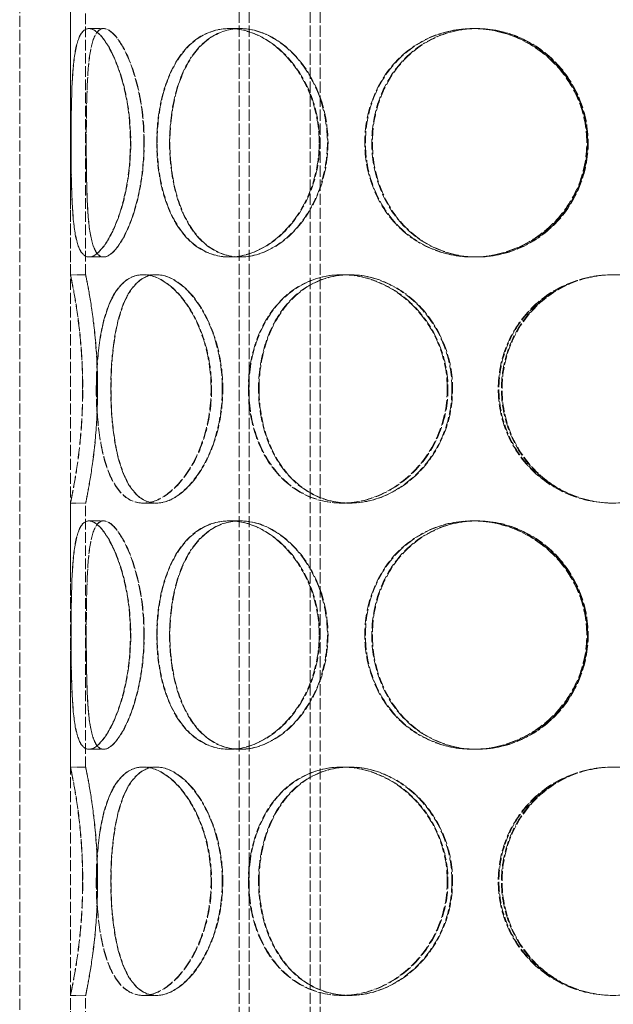
# Model space of a CAD drawing. Units: millimetres. Extents: x -902 to 2967, y 984 to 3633.
# Drawn here: x 113 to 230, y 2883 to 3077 of the extents above; entities that cross this region are included whole.
import ezdxf

# ---------------------------------------------------------------- set-up
doc = ezdxf.new("R2010")
doc.units = ezdxf.units.MM
doc.linetypes.add('DASHED', pattern=[0.2068, 0.1655, -0.0413])
doc.layers.add('Hidden (ISO)', color=1, linetype='DASHED', lineweight=18)

msp = doc.modelspace()

# ---------------------------------------------------------------- linework, layer by layer
at = {"layer": 'Hidden (ISO)', "ltscale": 13.187973}
for p, q in [((112.98, 2573.87), (112.98, 3173.87)), ((122.98, 2573.87), (122.98, 3173.87))]:
    msp.add_line(p, q, dxfattribs=at)
at = {"layer": 'Hidden (ISO)', "ltscale": 13.355439}
for p, q in [((156.22, 2573.87), (156.22, 3153.87)), ((158.22, 2573.87), (158.22, 3153.87)), ((170.22, 2573.87), (170.22, 3153.87)), ((172.22, 2573.87), (172.22, 3153.87))]:
    msp.add_line(p, q, dxfattribs=at)
at = {"layer": 'Hidden (ISO)', "ltscale": 12.572585}
for p, q in [((122.98, 3026.87), (122.98, 3078.87)), ((125.98, 3026.87), (125.98, 3078.87)), ((122.98, 2929.87), (122.98, 2981.87)), ((125.98, 2929.87), (125.98, 2981.87)), ((122.98, 2832.87), (122.98, 2884.87)), ((125.98, 2832.87), (125.98, 2884.87))]:
    msp.add_line(p, q, dxfattribs=at)
at = {"layer": 'Hidden (ISO)', "ltscale": 0.571033}
for p, q in [((126.61, 3075.37), (129.51, 3075.37)), ((154.28, 3075.37), (156.41, 3075.37)), ((202.25, 3075.37), (203.03, 3075.37)), ((129.51, 3030.37), (126.61, 3030.37)), ((156.41, 3030.37), (154.28, 3030.37)), ((203.03, 3030.37), (202.25, 3030.37)), ((122.98, 3026.87), (125.98, 3026.87)), ((137.29, 3026.87), (139.89, 3026.87)), ((176.44, 3026.87), (177.94, 3026.87)), ((125.98, 2981.87), (122.98, 2981.87)), ((139.89, 2981.87), (137.29, 2981.87)), ((177.94, 2981.87), (176.44, 2981.87)), ((126.61, 2978.37), (129.51, 2978.37)), ((154.28, 2978.37), (156.41, 2978.37)), ((202.25, 2978.37), (203.03, 2978.37)), ((129.51, 2933.37), (126.61, 2933.37)), ((156.41, 2933.37), (154.28, 2933.37)), ((203.03, 2933.37), (202.25, 2933.37)), ((122.98, 2929.87), (125.98, 2929.87)), ((137.29, 2929.87), (139.89, 2929.87)), ((176.44, 2929.87), (177.94, 2929.87)), ((125.98, 2884.87), (122.98, 2884.87)), ((139.89, 2884.87), (137.29, 2884.87)), ((177.94, 2884.87), (176.44, 2884.87))]:
    msp.add_line(p, q, dxfattribs=at)
at = {"layer": 'Hidden (ISO)', "ltscale": 0.006843}
for p, q in [((129.51, 3075.37), (129.55, 3075.37)), ((129.55, 3030.37), (129.51, 3030.37)), ((129.51, 2978.37), (129.55, 2978.37)), ((129.55, 2933.37), (129.51, 2933.37))]:
    msp.add_line(p, q, dxfattribs=at)
at = {"layer": 'Hidden (ISO)', "ltscale": 0.025828}
for p, q in [((156.41, 3075.37), (156.5, 3075.37)), ((156.5, 3030.37), (156.41, 3030.37)), ((156.41, 2978.37), (156.5, 2978.37)), ((156.5, 2933.37), (156.41, 2933.37))]:
    msp.add_line(p, q, dxfattribs=at)
at = {"layer": 'Hidden (ISO)', "ltscale": 0.096904}
for p, q in [((203.03, 3075.37), (203.16, 3075.37)), ((203.16, 3030.37), (203.03, 3030.37)), ((203.03, 2978.37), (203.16, 2978.37)), ((203.16, 2933.37), (203.03, 2933.37))]:
    msp.add_line(p, q, dxfattribs=at)
at = {"layer": 'Hidden (ISO)', "ltscale": 0.014864}
for p, q in [((139.89, 3026.87), (139.96, 3026.87)), ((139.96, 2981.87), (139.89, 2981.87)), ((139.89, 2929.87), (139.96, 2929.87)), ((139.96, 2884.87), (139.89, 2884.87))]:
    msp.add_line(p, q, dxfattribs=at)
at = {"layer": 'Hidden (ISO)', "ltscale": 0.044837}
for p, q in [((177.94, 3026.87), (178.06, 3026.87)), ((178.06, 2981.87), (177.94, 2981.87)), ((177.94, 2929.87), (178.06, 2929.87)), ((178.06, 2884.87), (177.94, 2884.87))]:
    msp.add_line(p, q, dxfattribs=at)
at = {"layer": 'Hidden (ISO)', "ltscale": 13.769186}
for points in [[(123.11, 3052.87), (123.11, 3049.93), (123.14, 3046.98), (123.29, 3041.54), (123.41, 3039.05), (123.89, 3034.88), (124.23, 3033.21), (125.23, 3030.96), (125.87, 3030.37), (127.42, 3030.37), (128.33, 3030.96), (130.19, 3033.21), (131.14, 3034.88), (132.84, 3039.05), (133.58, 3041.54), (134.59, 3046.98), (134.87, 3049.93), (134.87, 3055.82), (134.59, 3058.76), (133.58, 3064.2), (132.84, 3066.7), (131.14, 3070.87), (130.19, 3072.53), (128.33, 3074.79), (127.42, 3075.37), (125.87, 3075.37), (125.23, 3074.79), (124.23, 3072.53), (123.89, 3070.87), (123.41, 3066.7), (123.29, 3064.2), (123.14, 3058.76), (123.11, 3055.82), (123.11, 3052.87)], [(134.8, 3052.87), (134.8, 3049.93), (134.53, 3046.98), (133.52, 3041.54), (132.78, 3039.05), (131.09, 3034.88), (130.14, 3033.21), (128.28, 3030.96), (127.38, 3030.37), (125.84, 3030.37), (125.2, 3030.96), (124.21, 3033.21), (123.87, 3034.88), (123.4, 3039.05), (123.28, 3041.54), (123.13, 3046.98), (123.11, 3049.93), (123.11, 3055.82), (123.13, 3058.76), (123.28, 3064.2), (123.4, 3066.7), (123.87, 3070.87), (124.21, 3072.53), (125.2, 3074.79), (125.84, 3075.37), (127.38, 3075.37), (128.28, 3074.79), (130.14, 3072.53), (131.09, 3070.87), (132.78, 3066.7), (133.52, 3064.2), (134.53, 3058.76), (134.8, 3055.82), (134.8, 3052.87)], [(172.01, 3052.87), (172.01, 3049.93), (171.5, 3046.98), (169.6, 3041.54), (168.21, 3039.05), (164.8, 3034.88), (162.8, 3033.21), (158.6, 3030.96), (156.4, 3030.37), (152.17, 3030.37), (150.16, 3030.96), (146.59, 3033.21), (145.03, 3034.88), (142.53, 3039.05), (141.58, 3041.54), (140.31, 3046.98), (139.99, 3049.93), (139.99, 3055.82), (140.31, 3058.76), (141.58, 3064.2), (142.53, 3066.7), (145.03, 3070.87), (146.59, 3072.53), (150.16, 3074.79), (152.17, 3075.37), (156.4, 3075.37), (158.6, 3074.79), (162.8, 3072.53), (164.8, 3070.87), (168.21, 3066.7), (169.6, 3064.2), (171.5, 3058.76), (172.01, 3055.82), (172.01, 3052.87)], [(140.07, 3052.87), (140.07, 3049.93), (140.39, 3046.98), (141.66, 3041.54), (142.61, 3039.05), (145.12, 3034.88), (146.67, 3033.21), (150.25, 3030.96), (152.27, 3030.37), (156.5, 3030.37), (158.7, 3030.96), (162.91, 3033.21), (164.92, 3034.88), (168.32, 3039.05), (169.72, 3041.54), (171.62, 3046.98), (172.12, 3049.93), (172.12, 3055.82), (171.62, 3058.76), (169.72, 3064.2), (168.32, 3066.7), (164.92, 3070.87), (162.91, 3072.53), (158.7, 3074.79), (156.5, 3075.37), (152.27, 3075.37), (150.25, 3074.79), (146.67, 3072.53), (145.12, 3070.87), (142.61, 3066.7), (141.66, 3064.2), (140.39, 3058.76), (140.07, 3055.82), (140.07, 3052.87)], [(224.75, 3052.87), (224.75, 3049.93), (224.16, 3046.98), (221.87, 3041.54), (220.19, 3039.05), (215.99, 3034.88), (213.48, 3033.21), (208.05, 3030.96), (205.13, 3030.37), (199.36, 3030.37), (196.51, 3030.96), (191.32, 3033.21), (188.97, 3034.88), (185.1, 3039.05), (183.58, 3041.54), (181.53, 3046.98), (181, 3049.93), (181, 3055.82), (181.53, 3058.76), (183.58, 3064.2), (185.1, 3066.7), (188.97, 3070.87), (191.32, 3072.53), (196.51, 3074.79), (199.36, 3075.37), (205.13, 3075.37), (208.05, 3074.79), (213.48, 3072.53), (215.99, 3070.87), (220.19, 3066.7), (221.87, 3064.2), (224.16, 3058.76), (224.75, 3055.82), (224.75, 3052.87)], [(181.13, 3052.87), (181.13, 3049.93), (181.65, 3046.98), (183.7, 3041.54), (185.23, 3039.05), (189.1, 3034.88), (191.45, 3033.21), (196.65, 3030.96), (199.5, 3030.37), (205.27, 3030.37), (208.19, 3030.96), (213.62, 3033.21), (216.13, 3034.88), (220.33, 3039.05), (222.01, 3041.54), (224.3, 3046.98), (224.89, 3049.93), (224.89, 3055.82), (224.3, 3058.76), (222.01, 3064.2), (220.33, 3066.7), (216.13, 3070.87), (213.62, 3072.53), (208.19, 3074.79), (205.27, 3075.37), (199.5, 3075.37), (196.65, 3074.79), (191.45, 3072.53), (189.1, 3070.87), (185.23, 3066.7), (183.7, 3064.2), (181.65, 3058.76), (181.13, 3055.82), (181.13, 3052.87)], [(125.39, 3004.37), (125.39, 3001.43), (125.26, 2998.48), (124.82, 2993.04), (124.5, 2990.55), (123.87, 2986.38), (123.56, 2984.71), (123.11, 2982.46), (122.98, 2981.87), (122.99, 2981.87), (123.12, 2982.46), (123.57, 2984.71), (123.89, 2986.38), (124.53, 2990.55), (124.84, 2993.04), (125.29, 2998.48), (125.42, 3001.43), (125.42, 3007.32), (125.29, 3010.26), (124.84, 3015.7), (124.53, 3018.2), (123.89, 3022.37), (123.57, 3024.03), (123.12, 3026.29), (122.99, 3026.87), (122.98, 3026.87), (123.11, 3026.29), (123.56, 3024.03), (123.87, 3022.37), (124.5, 3018.2), (124.82, 3015.7), (125.26, 3010.26), (125.39, 3007.32), (125.39, 3004.37)], [(150.7, 3004.37), (150.7, 3001.43), (150.3, 2998.48), (148.79, 2993.04), (147.69, 2990.55), (145.05, 2986.38), (143.52, 2984.71), (140.39, 2982.46), (138.78, 2981.87), (135.8, 2981.87), (134.42, 2982.46), (132.06, 2984.71), (131.08, 2986.38), (129.54, 2990.55), (128.99, 2993.04), (128.25, 2998.48), (128.08, 3001.43), (128.08, 3007.32), (128.25, 3010.26), (128.99, 3015.7), (129.54, 3018.2), (131.08, 3022.37), (132.06, 3024.03), (134.42, 3026.29), (135.8, 3026.87), (138.78, 3026.87), (140.39, 3026.29), (143.52, 3024.03), (145.05, 3022.37), (147.69, 3018.2), (148.79, 3015.7), (150.3, 3010.26), (150.7, 3007.32), (150.7, 3004.37)], [(128.12, 3004.37), (128.12, 3001.43), (128.3, 2998.48), (129.03, 2993.04), (129.59, 2990.55), (131.13, 2986.38), (132.12, 2984.71), (134.48, 2982.46), (135.86, 2981.87), (138.85, 2981.87), (140.46, 2982.46), (143.61, 2984.71), (145.14, 2986.38), (147.78, 2990.55), (148.88, 2993.04), (150.39, 2998.48), (150.8, 3001.43), (150.8, 3007.32), (150.39, 3010.26), (148.88, 3015.7), (147.78, 3018.2), (145.14, 3022.37), (143.61, 3024.03), (140.46, 3026.29), (138.85, 3026.87), (135.86, 3026.87), (134.48, 3026.29), (132.12, 3024.03), (131.13, 3022.37), (129.59, 3018.2), (129.03, 3015.7), (128.3, 3010.26), (128.12, 3007.32), (128.12, 3004.37)], [(197.26, 3004.37), (197.26, 3001.43), (196.7, 2998.48), (194.53, 2993.04), (192.93, 2990.55), (189, 2986.38), (186.67, 2984.71), (181.68, 2982.46), (179.03, 2981.87), (173.85, 2981.87), (171.34, 2982.46), (166.8, 2984.71), (164.78, 2986.38), (161.48, 2990.55), (160.2, 2993.04), (158.48, 2998.48), (158.05, 3001.43), (158.05, 3007.32), (158.48, 3010.26), (160.2, 3015.7), (161.48, 3018.2), (164.78, 3022.37), (166.8, 3024.03), (171.34, 3026.29), (173.85, 3026.87), (179.03, 3026.87), (181.68, 3026.29), (186.67, 3024.03), (189, 3022.37), (192.93, 3018.2), (194.53, 3015.7), (196.7, 3010.26), (197.26, 3007.32), (197.26, 3004.37)], [(158.15, 3004.37), (158.15, 3001.43), (158.59, 2998.48), (160.31, 2993.04), (161.59, 2990.55), (164.89, 2986.38), (166.91, 2984.71), (171.45, 2982.46), (173.97, 2981.87), (179.15, 2981.87), (181.8, 2982.46), (186.79, 2984.71), (189.13, 2986.38), (193.06, 2990.55), (194.66, 2993.04), (196.83, 2998.48), (197.4, 3001.43), (197.4, 3007.32), (196.83, 3010.26), (194.66, 3015.7), (193.06, 3018.2), (189.13, 3022.37), (186.79, 3024.03), (181.8, 3026.29), (179.15, 3026.87), (173.97, 3026.87), (171.45, 3026.29), (166.91, 3024.03), (164.89, 3022.37), (161.59, 3018.2), (160.31, 3015.7), (158.59, 3010.26), (158.15, 3007.32), (158.15, 3004.37)], [(252.59, 3004.37), (252.59, 3001.43), (252.01, 2998.48), (249.77, 2993.04), (248.11, 2990.55), (243.93, 2986.38), (241.42, 2984.71), (235.92, 2982.46), (232.93, 2981.87), (226.96, 2981.87), (223.97, 2982.46), (218.47, 2984.71), (215.96, 2986.38), (211.78, 2990.55), (210.12, 2993.04), (207.88, 2998.48), (207.3, 3001.43), (207.3, 3007.32), (207.88, 3010.26), (210.12, 3015.7), (211.78, 3018.2), (215.96, 3022.37), (218.47, 3024.03), (223.97, 3026.29), (226.96, 3026.87), (232.93, 3026.87), (235.92, 3026.29), (241.42, 3024.03), (243.93, 3022.37), (248.11, 3018.2), (249.77, 3015.7), (252.01, 3010.26), (252.59, 3007.32), (252.59, 3004.37)], [(134.8, 2955.87), (134.8, 2952.93), (134.53, 2949.98), (133.52, 2944.54), (132.78, 2942.05), (131.09, 2937.88), (130.14, 2936.21), (128.28, 2933.96), (127.38, 2933.37), (125.84, 2933.37), (125.2, 2933.96), (124.21, 2936.21), (123.87, 2937.88), (123.4, 2942.05), (123.28, 2944.54), (123.13, 2949.98), (123.11, 2952.93), (123.11, 2958.82), (123.13, 2961.76), (123.28, 2967.2), (123.4, 2969.7), (123.87, 2973.87), (124.21, 2975.53), (125.2, 2977.79), (125.84, 2978.37), (127.38, 2978.37), (128.28, 2977.79), (130.14, 2975.53), (131.09, 2973.87), (132.78, 2969.7), (133.52, 2967.2), (134.53, 2961.76), (134.8, 2958.82), (134.8, 2955.87)], [(123.11, 2955.87), (123.11, 2952.93), (123.14, 2949.98), (123.29, 2944.54), (123.41, 2942.05), (123.89, 2937.88), (124.23, 2936.21), (125.23, 2933.96), (125.87, 2933.37), (127.42, 2933.37), (128.33, 2933.96), (130.19, 2936.21), (131.14, 2937.88), (132.84, 2942.05), (133.58, 2944.54), (134.59, 2949.98), (134.87, 2952.93), (134.87, 2958.82), (134.59, 2961.76), (133.58, 2967.2), (132.84, 2969.7), (131.14, 2973.87), (130.19, 2975.53), (128.33, 2977.79), (127.42, 2978.37), (125.87, 2978.37), (125.23, 2977.79), (124.23, 2975.53), (123.89, 2973.87), (123.41, 2969.7), (123.29, 2967.2), (123.14, 2961.76), (123.11, 2958.82), (123.11, 2955.87)], [(172.01, 2955.87), (172.01, 2952.93), (171.5, 2949.98), (169.6, 2944.54), (168.21, 2942.05), (164.8, 2937.88), (162.8, 2936.21), (158.6, 2933.96), (156.4, 2933.37), (152.17, 2933.37), (150.16, 2933.96), (146.59, 2936.21), (145.03, 2937.88), (142.53, 2942.05), (141.58, 2944.54), (140.31, 2949.98), (139.99, 2952.93), (139.99, 2958.82), (140.31, 2961.76), (141.58, 2967.2), (142.53, 2969.7), (145.03, 2973.87), (146.59, 2975.53), (150.16, 2977.79), (152.17, 2978.37), (156.4, 2978.37), (158.6, 2977.79), (162.8, 2975.53), (164.8, 2973.87), (168.21, 2969.7), (169.6, 2967.2), (171.5, 2961.76), (172.01, 2958.82), (172.01, 2955.87)], [(140.07, 2955.87), (140.07, 2952.93), (140.39, 2949.98), (141.66, 2944.54), (142.61, 2942.05), (145.12, 2937.88), (146.67, 2936.21), (150.25, 2933.96), (152.27, 2933.37), (156.5, 2933.37), (158.7, 2933.96), (162.91, 2936.21), (164.92, 2937.88), (168.32, 2942.05), (169.72, 2944.54), (171.62, 2949.98), (172.12, 2952.93), (172.12, 2958.82), (171.62, 2961.76), (169.72, 2967.2), (168.32, 2969.7), (164.92, 2973.87), (162.91, 2975.53), (158.7, 2977.79), (156.5, 2978.37), (152.27, 2978.37), (150.25, 2977.79), (146.67, 2975.53), (145.12, 2973.87), (142.61, 2969.7), (141.66, 2967.2), (140.39, 2961.76), (140.07, 2958.82), (140.07, 2955.87)], [(224.75, 2955.87), (224.75, 2952.93), (224.16, 2949.98), (221.87, 2944.54), (220.19, 2942.05), (215.99, 2937.88), (213.48, 2936.21), (208.05, 2933.96), (205.13, 2933.37), (199.36, 2933.37), (196.51, 2933.96), (191.32, 2936.21), (188.97, 2937.88), (185.1, 2942.05), (183.58, 2944.54), (181.53, 2949.98), (181, 2952.93), (181, 2958.82), (181.53, 2961.76), (183.58, 2967.2), (185.1, 2969.7), (188.97, 2973.87), (191.32, 2975.53), (196.51, 2977.79), (199.36, 2978.37), (205.13, 2978.37), (208.05, 2977.79), (213.48, 2975.53), (215.99, 2973.87), (220.19, 2969.7), (221.87, 2967.2), (224.16, 2961.76), (224.75, 2958.82), (224.75, 2955.87)], [(181.13, 2955.87), (181.13, 2952.93), (181.65, 2949.98), (183.7, 2944.54), (185.23, 2942.05), (189.1, 2937.88), (191.45, 2936.21), (196.65, 2933.96), (199.5, 2933.37), (205.27, 2933.37), (208.19, 2933.96), (213.62, 2936.21), (216.13, 2937.88), (220.33, 2942.05), (222.01, 2944.54), (224.3, 2949.98), (224.89, 2952.93), (224.89, 2958.82), (224.3, 2961.76), (222.01, 2967.2), (220.33, 2969.7), (216.13, 2973.87), (213.62, 2975.53), (208.19, 2977.79), (205.27, 2978.37), (199.5, 2978.37), (196.65, 2977.79), (191.45, 2975.53), (189.1, 2973.87), (185.23, 2969.7), (183.7, 2967.2), (181.65, 2961.76), (181.13, 2958.82), (181.13, 2955.87)], [(125.39, 2907.37), (125.39, 2904.43), (125.26, 2901.48), (124.82, 2896.04), (124.5, 2893.55), (123.87, 2889.38), (123.56, 2887.71), (123.11, 2885.46), (122.98, 2884.87), (122.99, 2884.87), (123.12, 2885.46), (123.57, 2887.71), (123.89, 2889.38), (124.53, 2893.55), (124.84, 2896.04), (125.29, 2901.48), (125.42, 2904.43), (125.42, 2910.32), (125.29, 2913.26), (124.84, 2918.7), (124.53, 2921.2), (123.89, 2925.37), (123.57, 2927.03), (123.12, 2929.29), (122.99, 2929.87), (122.98, 2929.87), (123.11, 2929.29), (123.56, 2927.03), (123.87, 2925.37), (124.5, 2921.2), (124.82, 2918.7), (125.26, 2913.26), (125.39, 2910.32), (125.39, 2907.37)], [(150.7, 2907.37), (150.7, 2904.43), (150.3, 2901.48), (148.79, 2896.04), (147.69, 2893.55), (145.05, 2889.38), (143.52, 2887.71), (140.39, 2885.46), (138.78, 2884.87), (135.8, 2884.87), (134.42, 2885.46), (132.06, 2887.71), (131.08, 2889.38), (129.54, 2893.55), (128.99, 2896.04), (128.25, 2901.48), (128.08, 2904.43), (128.08, 2910.32), (128.25, 2913.26), (128.99, 2918.7), (129.54, 2921.2), (131.08, 2925.37), (132.06, 2927.03), (134.42, 2929.29), (135.8, 2929.87), (138.78, 2929.87), (140.39, 2929.29), (143.52, 2927.03), (145.05, 2925.37), (147.69, 2921.2), (148.79, 2918.7), (150.3, 2913.26), (150.7, 2910.32), (150.7, 2907.37)], [(128.12, 2907.37), (128.12, 2904.43), (128.3, 2901.48), (129.03, 2896.04), (129.59, 2893.55), (131.13, 2889.38), (132.12, 2887.71), (134.48, 2885.46), (135.86, 2884.87), (138.85, 2884.87), (140.46, 2885.46), (143.61, 2887.71), (145.14, 2889.38), (147.78, 2893.55), (148.88, 2896.04), (150.39, 2901.48), (150.8, 2904.43), (150.8, 2910.32), (150.39, 2913.26), (148.88, 2918.7), (147.78, 2921.2), (145.14, 2925.37), (143.61, 2927.03), (140.46, 2929.29), (138.85, 2929.87), (135.86, 2929.87), (134.48, 2929.29), (132.12, 2927.03), (131.13, 2925.37), (129.59, 2921.2), (129.03, 2918.7), (128.3, 2913.26), (128.12, 2910.32), (128.12, 2907.37)], [(197.26, 2907.37), (197.26, 2904.43), (196.7, 2901.48), (194.53, 2896.04), (192.93, 2893.55), (189, 2889.38), (186.67, 2887.71), (181.68, 2885.46), (179.03, 2884.87), (173.85, 2884.87), (171.34, 2885.46), (166.8, 2887.71), (164.78, 2889.38), (161.48, 2893.55), (160.2, 2896.04), (158.48, 2901.48), (158.05, 2904.43), (158.05, 2910.32), (158.48, 2913.26), (160.2, 2918.7), (161.48, 2921.2), (164.78, 2925.37), (166.8, 2927.03), (171.34, 2929.29), (173.85, 2929.87), (179.03, 2929.87), (181.68, 2929.29), (186.67, 2927.03), (189, 2925.37), (192.93, 2921.2), (194.53, 2918.7), (196.7, 2913.26), (197.26, 2910.32), (197.26, 2907.37)], [(158.15, 2907.37), (158.15, 2904.43), (158.59, 2901.48), (160.31, 2896.04), (161.59, 2893.55), (164.89, 2889.38), (166.91, 2887.71), (171.45, 2885.46), (173.97, 2884.87), (179.15, 2884.87), (181.8, 2885.46), (186.79, 2887.71), (189.13, 2889.38), (193.06, 2893.55), (194.66, 2896.04), (196.83, 2901.48), (197.4, 2904.43), (197.4, 2910.32), (196.83, 2913.26), (194.66, 2918.7), (193.06, 2921.2), (189.13, 2925.37), (186.79, 2927.03), (181.8, 2929.29), (179.15, 2929.87), (173.97, 2929.87), (171.45, 2929.29), (166.91, 2927.03), (164.89, 2925.37), (161.59, 2921.2), (160.31, 2918.7), (158.59, 2913.26), (158.15, 2910.32), (158.15, 2907.37)], [(252.59, 2907.37), (252.59, 2904.43), (252.01, 2901.48), (249.77, 2896.04), (248.11, 2893.55), (243.93, 2889.38), (241.42, 2887.71), (235.92, 2885.46), (232.93, 2884.87), (226.96, 2884.87), (223.97, 2885.46), (218.47, 2887.71), (215.96, 2889.38), (211.78, 2893.55), (210.12, 2896.04), (207.88, 2901.48), (207.3, 2904.43), (207.3, 2910.32), (207.88, 2913.26), (210.12, 2918.7), (211.78, 2921.2), (215.96, 2925.37), (218.47, 2927.03), (223.97, 2929.29), (226.96, 2929.87), (232.93, 2929.87), (235.92, 2929.29), (241.42, 2927.03), (243.93, 2925.37), (248.11, 2921.2), (249.77, 2918.7), (252.01, 2913.26), (252.59, 2910.32), (252.59, 2907.37)]]:
    msp.add_open_spline(points, degree=3, knots=[-1, -1, -1, -1, -0.9375, -0.9375, -0.875, -0.875, -0.8125, -0.8125, -0.75, -0.75, -0.6875, -0.6875, -0.625, -0.625, -0.5625, -0.5625, -0.5, -0.5, -0.4375, -0.4375, -0.375, -0.375, -0.3125, -0.3125, -0.25, -0.25, -0.1875, -0.1875, -0.125, -0.125, -0.0625, -0.0625, 0, 0, 0, 0], dxfattribs=at)
at = {"layer": 'Hidden (ISO)', "ltscale": 13.574803}
for points in [[(137.47, 3052.87), (137.47, 3055.82), (137.2, 3058.76), (136.22, 3064.2), (135.51, 3066.7), (133.86, 3070.87), (132.94, 3072.53), (131.13, 3074.79), (130.26, 3075.37), (128.76, 3075.37), (128.13, 3074.79), (127.18, 3072.53), (126.84, 3070.87), (126.39, 3066.7), (126.27, 3064.2), (126.13, 3058.76), (126.1, 3055.82), (126.1, 3049.93), (126.13, 3046.98), (126.27, 3041.54), (126.39, 3039.05), (126.84, 3034.88), (127.18, 3033.21), (128.13, 3030.96), (128.76, 3030.37), (130.26, 3030.37), (131.13, 3030.96), (132.94, 3033.21), (133.86, 3034.88), (135.51, 3039.05), (136.22, 3041.54), (137.2, 3046.98), (137.47, 3049.93), (137.47, 3052.87)], [(126.11, 3052.87), (126.11, 3055.82), (126.13, 3058.76), (126.28, 3064.2), (126.4, 3066.7), (126.86, 3070.87), (127.2, 3072.53), (128.16, 3074.79), (128.79, 3075.37), (130.3, 3075.37), (131.18, 3074.79), (132.99, 3072.53), (133.92, 3070.87), (135.57, 3066.7), (136.28, 3064.2), (137.27, 3058.76), (137.53, 3055.82), (137.53, 3049.93), (137.27, 3046.98), (136.28, 3041.54), (135.57, 3039.05), (133.92, 3034.88), (132.99, 3033.21), (131.18, 3030.96), (130.3, 3030.37), (128.79, 3030.37), (128.16, 3030.96), (127.2, 3033.21), (126.86, 3034.88), (126.4, 3039.05), (126.28, 3041.54), (126.13, 3046.98), (126.11, 3049.93), (126.11, 3052.87)], [(173.63, 3052.87), (173.63, 3055.82), (173.14, 3058.76), (171.3, 3064.2), (169.94, 3066.7), (166.63, 3070.87), (164.69, 3072.53), (160.6, 3074.79), (158.46, 3075.37), (154.36, 3075.37), (152.39, 3074.79), (148.93, 3072.53), (147.42, 3070.87), (144.98, 3066.7), (144.06, 3064.2), (142.83, 3058.76), (142.52, 3055.82), (142.52, 3049.93), (142.83, 3046.98), (144.06, 3041.54), (144.98, 3039.05), (147.42, 3034.88), (148.93, 3033.21), (152.39, 3030.96), (154.36, 3030.37), (158.46, 3030.37), (160.6, 3030.96), (164.69, 3033.21), (166.63, 3034.88), (169.94, 3039.05), (171.3, 3041.54), (173.14, 3046.98), (173.63, 3049.93), (173.63, 3052.87)], [(142.59, 3052.87), (142.59, 3055.82), (142.9, 3058.76), (144.13, 3064.2), (145.06, 3066.7), (147.5, 3070.87), (149.01, 3072.53), (152.49, 3074.79), (154.45, 3075.37), (158.56, 3075.37), (160.7, 3074.79), (164.79, 3072.53), (166.74, 3070.87), (170.05, 3066.7), (171.41, 3064.2), (173.26, 3058.76), (173.75, 3055.82), (173.75, 3049.93), (173.26, 3046.98), (171.41, 3041.54), (170.05, 3039.05), (166.74, 3034.88), (164.79, 3033.21), (160.7, 3030.96), (158.56, 3030.37), (154.45, 3030.37), (152.49, 3030.96), (149.01, 3033.21), (147.5, 3034.88), (145.06, 3039.05), (144.13, 3041.54), (142.9, 3046.98), (142.59, 3049.93), (142.59, 3052.87)], [(224.9, 3052.87), (224.9, 3055.82), (224.32, 3058.76), (222.1, 3064.2), (220.46, 3066.7), (216.38, 3070.87), (213.94, 3072.53), (208.66, 3074.79), (205.83, 3075.37), (200.22, 3075.37), (197.45, 3074.79), (192.4, 3072.53), (190.12, 3070.87), (186.36, 3066.7), (184.88, 3064.2), (182.89, 3058.76), (182.38, 3055.82), (182.38, 3049.93), (182.89, 3046.98), (184.88, 3041.54), (186.36, 3039.05), (190.12, 3034.88), (192.4, 3033.21), (197.45, 3030.96), (200.22, 3030.37), (205.83, 3030.37), (208.66, 3030.96), (213.94, 3033.21), (216.38, 3034.88), (220.46, 3039.05), (222.1, 3041.54), (224.32, 3046.98), (224.9, 3049.93), (224.9, 3052.87)], [(182.5, 3052.87), (182.5, 3055.82), (183.01, 3058.76), (185, 3064.2), (186.48, 3066.7), (190.25, 3070.87), (192.53, 3072.53), (197.58, 3074.79), (200.35, 3075.37), (205.96, 3075.37), (208.8, 3074.79), (214.08, 3072.53), (216.52, 3070.87), (220.6, 3066.7), (222.24, 3064.2), (224.45, 3058.76), (225.03, 3055.82), (225.03, 3049.93), (224.45, 3046.98), (222.24, 3041.54), (220.6, 3039.05), (216.52, 3034.88), (214.08, 3033.21), (208.8, 3030.96), (205.96, 3030.37), (200.35, 3030.37), (197.58, 3030.96), (192.53, 3033.21), (190.25, 3034.88), (186.48, 3039.05), (185, 3041.54), (183.01, 3046.98), (182.5, 3049.93), (182.5, 3052.87)], [(128.33, 3004.37), (128.33, 3007.32), (128.2, 3010.26), (127.77, 3015.7), (127.46, 3018.2), (126.85, 3022.37), (126.54, 3024.03), (126.11, 3026.29), (125.98, 3026.87), (125.99, 3026.87), (126.11, 3026.29), (126.56, 3024.03), (126.86, 3022.37), (127.48, 3018.2), (127.79, 3015.7), (128.23, 3010.26), (128.35, 3007.32), (128.35, 3001.43), (128.23, 2998.48), (127.79, 2993.04), (127.48, 2990.55), (126.86, 2986.38), (126.56, 2984.71), (126.11, 2982.46), (125.99, 2981.87), (125.98, 2981.87), (126.11, 2982.46), (126.54, 2984.71), (126.85, 2986.38), (127.46, 2990.55), (127.77, 2993.04), (128.2, 2998.48), (128.33, 3001.43), (128.33, 3004.37)], [(152.92, 3004.37), (152.92, 3007.32), (152.53, 3010.26), (151.07, 3015.7), (150, 3018.2), (147.43, 3022.37), (145.95, 3024.03), (142.9, 3026.29), (141.34, 3026.87), (138.44, 3026.87), (137.1, 3026.29), (134.81, 3024.03), (133.85, 3022.37), (132.36, 3018.2), (131.82, 3015.7), (131.11, 3010.26), (130.93, 3007.32), (130.93, 3001.43), (131.11, 2998.48), (131.82, 2993.04), (132.36, 2990.55), (133.85, 2986.38), (134.81, 2984.71), (137.1, 2982.46), (138.44, 2981.87), (141.34, 2981.87), (142.9, 2982.46), (145.95, 2984.71), (147.43, 2986.38), (150, 2990.55), (151.07, 2993.04), (152.53, 2998.48), (152.92, 3001.43), (152.92, 3004.37)], [(130.98, 3004.37), (130.98, 3007.32), (131.15, 3010.26), (131.86, 3015.7), (132.41, 3018.2), (133.9, 3022.37), (134.86, 3024.03), (137.16, 3026.29), (138.5, 3026.87), (141.41, 3026.87), (142.97, 3026.29), (146.03, 3024.03), (147.52, 3022.37), (150.08, 3018.2), (151.16, 3015.7), (152.62, 3010.26), (153.02, 3007.32), (153.02, 3001.43), (152.62, 2998.48), (151.16, 2993.04), (150.08, 2990.55), (147.52, 2986.38), (146.03, 2984.71), (142.97, 2982.46), (141.41, 2981.87), (138.5, 2981.87), (137.16, 2982.46), (134.86, 2984.71), (133.9, 2986.38), (132.41, 2990.55), (131.86, 2993.04), (131.15, 2998.48), (130.98, 3001.43), (130.98, 3004.37)], [(198.18, 3004.37), (198.18, 3007.32), (197.63, 3010.26), (195.52, 3015.7), (193.97, 3018.2), (190.15, 3022.37), (187.88, 3024.03), (183.03, 3026.29), (180.46, 3026.87), (175.43, 3026.87), (172.98, 3026.29), (168.57, 3024.03), (166.61, 3022.37), (163.4, 3018.2), (162.16, 3015.7), (160.49, 3010.26), (160.06, 3007.32), (160.06, 3001.43), (160.49, 2998.48), (162.16, 2993.04), (163.4, 2990.55), (166.61, 2986.38), (168.57, 2984.71), (172.98, 2982.46), (175.43, 2981.87), (180.46, 2981.87), (183.03, 2982.46), (187.88, 2984.71), (190.15, 2986.38), (193.97, 2990.55), (195.52, 2993.04), (197.63, 2998.48), (198.18, 3001.43), (198.18, 3004.37)], [(160.16, 3004.37), (160.16, 3007.32), (160.59, 3010.26), (162.26, 3015.7), (163.51, 3018.2), (166.72, 3022.37), (168.68, 3024.03), (173.09, 3026.29), (175.54, 3026.87), (180.58, 3026.87), (183.15, 3026.29), (188, 3024.03), (190.27, 3022.37), (194.1, 3018.2), (195.65, 3015.7), (197.76, 3010.26), (198.31, 3007.32), (198.31, 3001.43), (197.76, 2998.48), (195.65, 2993.04), (194.1, 2990.55), (190.27, 2986.38), (188, 2984.71), (183.15, 2982.46), (180.58, 2981.87), (175.54, 2981.87), (173.09, 2982.46), (168.68, 2984.71), (166.72, 2986.38), (163.51, 2990.55), (162.26, 2993.04), (160.59, 2998.48), (160.16, 3001.43), (160.16, 3004.37)], [(251.96, 3004.37), (251.96, 3007.32), (251.4, 3010.26), (249.22, 3015.7), (247.6, 3018.2), (243.54, 3022.37), (241.1, 3024.03), (235.75, 3026.29), (232.85, 3026.87), (227.04, 3026.87), (224.14, 3026.29), (218.79, 3024.03), (216.35, 3022.37), (212.29, 3018.2), (210.68, 3015.7), (208.5, 3010.26), (207.93, 3007.32), (207.93, 3001.43), (208.5, 2998.48), (210.68, 2993.04), (212.29, 2990.55), (216.35, 2986.38), (218.79, 2984.71), (224.14, 2982.46), (227.04, 2981.87), (232.85, 2981.87), (235.75, 2982.46), (241.1, 2984.71), (243.54, 2986.38), (247.6, 2990.55), (249.22, 2993.04), (251.4, 2998.48), (251.96, 3001.43), (251.96, 3004.37)], [(137.47, 2955.87), (137.47, 2958.82), (137.2, 2961.76), (136.22, 2967.2), (135.51, 2969.7), (133.86, 2973.87), (132.94, 2975.53), (131.13, 2977.79), (130.26, 2978.37), (128.76, 2978.37), (128.13, 2977.79), (127.18, 2975.53), (126.84, 2973.87), (126.39, 2969.7), (126.27, 2967.2), (126.13, 2961.76), (126.1, 2958.82), (126.1, 2952.93), (126.13, 2949.98), (126.27, 2944.54), (126.39, 2942.05), (126.84, 2937.88), (127.18, 2936.21), (128.13, 2933.96), (128.76, 2933.37), (130.26, 2933.37), (131.13, 2933.96), (132.94, 2936.21), (133.86, 2937.88), (135.51, 2942.05), (136.22, 2944.54), (137.2, 2949.98), (137.47, 2952.93), (137.47, 2955.87)], [(126.11, 2955.87), (126.11, 2958.82), (126.13, 2961.76), (126.28, 2967.2), (126.4, 2969.7), (126.86, 2973.87), (127.2, 2975.53), (128.16, 2977.79), (128.79, 2978.37), (130.3, 2978.37), (131.18, 2977.79), (132.99, 2975.53), (133.92, 2973.87), (135.57, 2969.7), (136.28, 2967.2), (137.27, 2961.76), (137.53, 2958.82), (137.53, 2952.93), (137.27, 2949.98), (136.28, 2944.54), (135.57, 2942.05), (133.92, 2937.88), (132.99, 2936.21), (131.18, 2933.96), (130.3, 2933.37), (128.79, 2933.37), (128.16, 2933.96), (127.2, 2936.21), (126.86, 2937.88), (126.4, 2942.05), (126.28, 2944.54), (126.13, 2949.98), (126.11, 2952.93), (126.11, 2955.87)], [(173.63, 2955.87), (173.63, 2958.82), (173.14, 2961.76), (171.3, 2967.2), (169.94, 2969.7), (166.63, 2973.87), (164.69, 2975.53), (160.6, 2977.79), (158.46, 2978.37), (154.36, 2978.37), (152.39, 2977.79), (148.93, 2975.53), (147.42, 2973.87), (144.98, 2969.7), (144.06, 2967.2), (142.83, 2961.76), (142.52, 2958.82), (142.52, 2952.93), (142.83, 2949.98), (144.06, 2944.54), (144.98, 2942.05), (147.42, 2937.88), (148.93, 2936.21), (152.39, 2933.96), (154.36, 2933.37), (158.46, 2933.37), (160.6, 2933.96), (164.69, 2936.21), (166.63, 2937.88), (169.94, 2942.05), (171.3, 2944.54), (173.14, 2949.98), (173.63, 2952.93), (173.63, 2955.87)], [(142.59, 2955.87), (142.59, 2958.82), (142.9, 2961.76), (144.13, 2967.2), (145.06, 2969.7), (147.5, 2973.87), (149.01, 2975.53), (152.49, 2977.79), (154.45, 2978.37), (158.56, 2978.37), (160.7, 2977.79), (164.79, 2975.53), (166.74, 2973.87), (170.05, 2969.7), (171.41, 2967.2), (173.26, 2961.76), (173.75, 2958.82), (173.75, 2952.93), (173.26, 2949.98), (171.41, 2944.54), (170.05, 2942.05), (166.74, 2937.88), (164.79, 2936.21), (160.7, 2933.96), (158.56, 2933.37), (154.45, 2933.37), (152.49, 2933.96), (149.01, 2936.21), (147.5, 2937.88), (145.06, 2942.05), (144.13, 2944.54), (142.9, 2949.98), (142.59, 2952.93), (142.59, 2955.87)], [(224.9, 2955.87), (224.9, 2958.82), (224.32, 2961.76), (222.1, 2967.2), (220.46, 2969.7), (216.38, 2973.87), (213.94, 2975.53), (208.66, 2977.79), (205.83, 2978.37), (200.22, 2978.37), (197.45, 2977.79), (192.4, 2975.53), (190.12, 2973.87), (186.36, 2969.7), (184.88, 2967.2), (182.89, 2961.76), (182.38, 2958.82), (182.38, 2952.93), (182.89, 2949.98), (184.88, 2944.54), (186.36, 2942.05), (190.12, 2937.88), (192.4, 2936.21), (197.45, 2933.96), (200.22, 2933.37), (205.83, 2933.37), (208.66, 2933.96), (213.94, 2936.21), (216.38, 2937.88), (220.46, 2942.05), (222.1, 2944.54), (224.32, 2949.98), (224.9, 2952.93), (224.9, 2955.87)], [(182.5, 2955.87), (182.5, 2958.82), (183.01, 2961.76), (185, 2967.2), (186.48, 2969.7), (190.25, 2973.87), (192.53, 2975.53), (197.58, 2977.79), (200.35, 2978.37), (205.96, 2978.37), (208.8, 2977.79), (214.08, 2975.53), (216.52, 2973.87), (220.6, 2969.7), (222.24, 2967.2), (224.45, 2961.76), (225.03, 2958.82), (225.03, 2952.93), (224.45, 2949.98), (222.24, 2944.54), (220.6, 2942.05), (216.52, 2937.88), (214.08, 2936.21), (208.8, 2933.96), (205.96, 2933.37), (200.35, 2933.37), (197.58, 2933.96), (192.53, 2936.21), (190.25, 2937.88), (186.48, 2942.05), (185, 2944.54), (183.01, 2949.98), (182.5, 2952.93), (182.5, 2955.87)], [(128.33, 2907.37), (128.33, 2910.32), (128.2, 2913.26), (127.77, 2918.7), (127.46, 2921.2), (126.85, 2925.37), (126.54, 2927.03), (126.11, 2929.29), (125.98, 2929.87), (125.99, 2929.87), (126.11, 2929.29), (126.56, 2927.03), (126.86, 2925.37), (127.48, 2921.2), (127.79, 2918.7), (128.23, 2913.26), (128.35, 2910.32), (128.35, 2904.43), (128.23, 2901.48), (127.79, 2896.04), (127.48, 2893.55), (126.86, 2889.38), (126.56, 2887.71), (126.11, 2885.46), (125.99, 2884.87), (125.98, 2884.87), (126.11, 2885.46), (126.54, 2887.71), (126.85, 2889.38), (127.46, 2893.55), (127.77, 2896.04), (128.2, 2901.48), (128.33, 2904.43), (128.33, 2907.37)], [(152.92, 2907.37), (152.92, 2910.32), (152.53, 2913.26), (151.07, 2918.7), (150, 2921.2), (147.43, 2925.37), (145.95, 2927.03), (142.9, 2929.29), (141.34, 2929.87), (138.44, 2929.87), (137.1, 2929.29), (134.81, 2927.03), (133.85, 2925.37), (132.36, 2921.2), (131.82, 2918.7), (131.11, 2913.26), (130.93, 2910.32), (130.93, 2904.43), (131.11, 2901.48), (131.82, 2896.04), (132.36, 2893.55), (133.85, 2889.38), (134.81, 2887.71), (137.1, 2885.46), (138.44, 2884.87), (141.34, 2884.87), (142.9, 2885.46), (145.95, 2887.71), (147.43, 2889.38), (150, 2893.55), (151.07, 2896.04), (152.53, 2901.48), (152.92, 2904.43), (152.92, 2907.37)], [(130.98, 2907.37), (130.98, 2910.32), (131.15, 2913.26), (131.86, 2918.7), (132.41, 2921.2), (133.9, 2925.37), (134.86, 2927.03), (137.16, 2929.29), (138.5, 2929.87), (141.41, 2929.87), (142.97, 2929.29), (146.03, 2927.03), (147.52, 2925.37), (150.08, 2921.2), (151.16, 2918.7), (152.62, 2913.26), (153.02, 2910.32), (153.02, 2904.43), (152.62, 2901.48), (151.16, 2896.04), (150.08, 2893.55), (147.52, 2889.38), (146.03, 2887.71), (142.97, 2885.46), (141.41, 2884.87), (138.5, 2884.87), (137.16, 2885.46), (134.86, 2887.71), (133.9, 2889.38), (132.41, 2893.55), (131.86, 2896.04), (131.15, 2901.48), (130.98, 2904.43), (130.98, 2907.37)], [(198.18, 2907.37), (198.18, 2910.32), (197.63, 2913.26), (195.52, 2918.7), (193.97, 2921.2), (190.15, 2925.37), (187.88, 2927.03), (183.03, 2929.29), (180.46, 2929.87), (175.43, 2929.87), (172.98, 2929.29), (168.57, 2927.03), (166.61, 2925.37), (163.4, 2921.2), (162.16, 2918.7), (160.49, 2913.26), (160.06, 2910.32), (160.06, 2904.43), (160.49, 2901.48), (162.16, 2896.04), (163.4, 2893.55), (166.61, 2889.38), (168.57, 2887.71), (172.98, 2885.46), (175.43, 2884.87), (180.46, 2884.87), (183.03, 2885.46), (187.88, 2887.71), (190.15, 2889.38), (193.97, 2893.55), (195.52, 2896.04), (197.63, 2901.48), (198.18, 2904.43), (198.18, 2907.37)], [(160.16, 2907.37), (160.16, 2910.32), (160.59, 2913.26), (162.26, 2918.7), (163.51, 2921.2), (166.72, 2925.37), (168.68, 2927.03), (173.09, 2929.29), (175.54, 2929.87), (180.58, 2929.87), (183.15, 2929.29), (188, 2927.03), (190.27, 2925.37), (194.1, 2921.2), (195.65, 2918.7), (197.76, 2913.26), (198.31, 2910.32), (198.31, 2904.43), (197.76, 2901.48), (195.65, 2896.04), (194.1, 2893.55), (190.27, 2889.38), (188, 2887.71), (183.15, 2885.46), (180.58, 2884.87), (175.54, 2884.87), (173.09, 2885.46), (168.68, 2887.71), (166.72, 2889.38), (163.51, 2893.55), (162.26, 2896.04), (160.59, 2901.48), (160.16, 2904.43), (160.16, 2907.37)], [(251.96, 2907.37), (251.96, 2910.32), (251.4, 2913.26), (249.22, 2918.7), (247.6, 2921.2), (243.54, 2925.37), (241.1, 2927.03), (235.75, 2929.29), (232.85, 2929.87), (227.04, 2929.87), (224.14, 2929.29), (218.79, 2927.03), (216.35, 2925.37), (212.29, 2921.2), (210.68, 2918.7), (208.5, 2913.26), (207.93, 2910.32), (207.93, 2904.43), (208.5, 2901.48), (210.68, 2896.04), (212.29, 2893.55), (216.35, 2889.38), (218.79, 2887.71), (224.14, 2885.46), (227.04, 2884.87), (232.85, 2884.87), (235.75, 2885.46), (241.1, 2887.71), (243.54, 2889.38), (247.6, 2893.55), (249.22, 2896.04), (251.4, 2901.48), (251.96, 2904.43), (251.96, 2907.37)]]:
    msp.add_open_spline(points, degree=3, knots=[0, 0, 0, 0, 0.0625, 0.0625, 0.125, 0.125, 0.1875, 0.1875, 0.25, 0.25, 0.3125, 0.3125, 0.375, 0.375, 0.4375, 0.4375, 0.5, 0.5, 0.5625, 0.5625, 0.625, 0.625, 0.6875, 0.6875, 0.75, 0.75, 0.8125, 0.8125, 0.875, 0.875, 0.9375, 0.9375, 1, 1, 1, 1], dxfattribs=at)
at = {"layer": 'Hidden (ISO)', "ltscale": 11.441632}
for points in [[(229.98, 3026.87), (227, 3026.86), (224.03, 3026.26), (218.55, 3024), (216.05, 3022.33), (211.9, 3018.17), (210.24, 3015.68), (208.01, 3010.25), (207.44, 3007.31), (207.44, 3001.44), (208.01, 2998.5), (210.24, 2993.07), (211.9, 2990.58), (216.05, 2986.42), (218.55, 2984.75), (224.03, 2982.48), (227, 2981.89), (229.98, 2981.87)], [(229.98, 2929.87), (227, 2929.86), (224.03, 2929.26), (218.55, 2927), (216.05, 2925.33), (211.9, 2921.17), (210.24, 2918.68), (208.01, 2913.25), (207.44, 2910.31), (207.44, 2904.44), (208.01, 2901.5), (210.24, 2896.07), (211.9, 2893.58), (216.05, 2889.42), (218.55, 2887.75), (224.03, 2885.48), (227, 2884.89), (229.98, 2884.87)]]:
    msp.add_open_spline(points, degree=3, knots=[-1, -1, -1, -1, -0.875, -0.875, -0.75, -0.75, -0.625, -0.625, -0.5, -0.5, -0.375, -0.375, -0.25, -0.25, -0.125, -0.125, 0, 0, 0, 0], dxfattribs=at)
at = {"layer": 'Hidden (ISO)', "ltscale": 11.280562}
for points in [[(229.98, 2981.87), (227.09, 2981.89), (224.2, 2982.48), (218.87, 2984.75), (216.44, 2986.42), (212.4, 2990.58), (210.8, 2993.07), (208.63, 2998.5), (208.07, 3001.44), (208.07, 3007.31), (208.63, 3010.25), (210.8, 3015.68), (212.4, 3018.17), (216.44, 3022.33), (218.87, 3024), (224.2, 3026.26), (227.09, 3026.86), (229.98, 3026.87)], [(229.98, 2884.87), (227.09, 2884.89), (224.2, 2885.48), (218.87, 2887.75), (216.44, 2889.42), (212.4, 2893.58), (210.8, 2896.07), (208.63, 2901.5), (208.07, 2904.44), (208.07, 2910.31), (208.63, 2913.25), (210.8, 2918.68), (212.4, 2921.17), (216.44, 2925.33), (218.87, 2927), (224.2, 2929.26), (227.09, 2929.86), (229.98, 2929.87)]]:
    msp.add_open_spline(points, degree=3, knots=[0, 0, 0, 0, 0.125, 0.125, 0.25, 0.25, 0.375, 0.375, 0.5, 0.5, 0.625, 0.625, 0.75, 0.75, 0.875, 0.875, 1, 1, 1, 1], dxfattribs=at)

doc.saveas('drawing.dxf')
